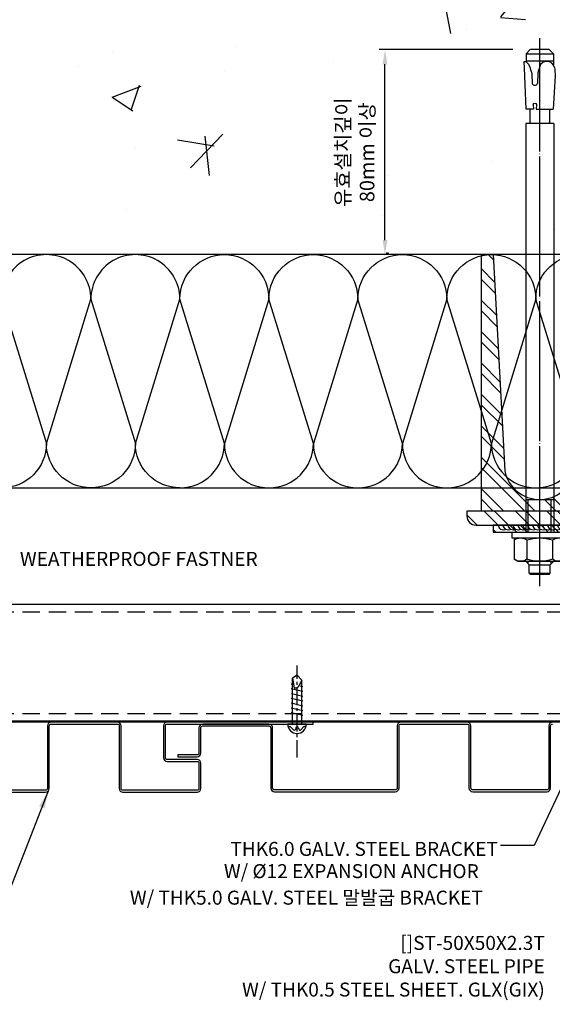
# Model space of a CAD drawing. Units: millimetres. Extents: x 7148461 to 7181520, y -4940374 to -4930983.
# Drawn here: x 7169446 to 7169675, y -4934796 to -4934374 of the extents above; entities that cross this region are included whole.
import ezdxf

# ---------------------------------------------------------------- set-up
doc = ezdxf.new("R2010")
doc.units = ezdxf.units.MM
doc.header["$PDSIZE"] = -1
for name, pattern in [('CEN', [62, 60, -1, 0, -1]), ('CENTER2', [1.125, 0.75, -0.125, 0.125, -0.125]), ('HIDDENX2', [0.75, 0.5, -0.25])]:
    doc.linetypes.add(name, pattern=pattern)
for name, color, linetype in [('A-WAL1', 2, 'Continuous'), ('CEN-1', 13, 'CEN'), ('DIM', 2, 'Continuous'), ('INSULATION', 8, 'Continuous'), ('J-DIM', 1, 'Continuous'), ('J-ETC', 8, 'Continuous'), ('J-STEEL', 3, 'Continuous'), ('J-TEXT', 3, 'Continuous'), ('WIN', 7, 'Continuous')]:
    doc.layers.add(name, color=color, linetype=linetype)
doc.styles.add('맑은고딕', font='malgun.ttf')
doc.dimstyles.new('DKJS-2.5', dxfattribs={"dimscale": 2.5, "dimtxt": 2.5, "dimasz": 2.5, "dimexe": 1, "dimexo": 3, "dimgap": 1.2, "dimtad": 1, "dimdec": 1, "dimzin": 9, "dimdsep": 46, "dimtxsty": '맑은고딕', "dimcen": 1.5, "dimclrd": 1, "dimclre": 1, "dimclrt": 7, "dimadec": 1, "dimazin": 0, "dimtfac": 3, "dimtdec": 1, "dimtix": 1, "dimtmove": 2, "dimatfit": 3, "dimfxl": 0, "dimtolj": 1, "dimarcsym": 0})
doc.dimstyles.new('DKJS-3', dxfattribs={"dimscale": 3, "dimtxt": 2.5, "dimasz": 2.5, "dimexe": 1, "dimexo": 3, "dimgap": 1.2, "dimtad": 1, "dimdec": 1, "dimzin": 9, "dimdsep": 46, "dimtxsty": '맑은고딕', "dimcen": 1.5, "dimclrd": 1, "dimclre": 1, "dimclrt": 7, "dimadec": 1, "dimazin": 0, "dimtfac": 3, "dimtdec": 1, "dimtix": 1, "dimtmove": 2, "dimatfit": 3, "dimfxl": 0, "dimtolj": 1, "dimarcsym": 0})

# ---------------------------------------------------------------- blocks, each defined once
blk = doc.blocks.new('*D1249')
at = {"layer": 'DefPoints', "color": 0, "linetype": 'ByBlock'}
for p in [(7169783.385876791, -4934709.202357241), (7169366.344638853, -4934845.509546775), (7169366.344638853, -4934845.509546775)]:
    blk.add_point(p, dxfattribs=at)
at = {"layer": 'J-DIM', "color": 1, "linetype": 'ByBlock', "lineweight": -2}
for p, q in [((7169783.385876791, -4934718.202357241), (7169783.385876791, -4934848.509546775)), ((7169366.344638853, -4934836.509546775), (7169366.344638853, -4934842.509546775)), ((7169775.885876791, -4934845.509546775), (7169373.844638853, -4934845.509546775))]:
    blk.add_line(p, q, dxfattribs=at)
at = {"layer": 'J-DIM', "color": 1, "linetype": 'ByBlock'}
for points in [[(7169373.844638853, -4934844.259546775), (7169373.844638853, -4934846.759546775), (7169366.344638853, -4934845.509546775)], [(7169775.885876791, -4934844.259546775), (7169775.885876791, -4934846.759546775), (7169783.385876791, -4934845.509546775)]]:
    blk.add_solid(points, dxfattribs=at)
at = {"layer": 'J-DIM', "color": 7, "linetype": 'ByBlock', "insert": (7169574.865257822, -4934838.034716613), "char_height": 7.5, "attachment_point": 5, "style": '맑은고딕'}
blk.add_mtext('\\A1;MODULE DIM.', dxfattribs=at)
blk = doc.blocks.new('A$C5c770ec0')
at = {"layer": 'J-ETC'}
for p, q in [((4, 30.21948292199522, -1.582177070627832e-09), (2, 28.87836828734726, -1.582177070627832e-09)), ((6, 28.07482725288719, -1.582177070627832e-09), (4, 30.21948292199522, -1.582177070627832e-09)), ((2.547106391750276, 26.11468051373959, -1.582177070627832e-09), (1.5, 26.36081944964826, -1.582177070627832e-09)), ((2, 9.219482921995223, -1.582177070627832e-09), (2, 28.87836828734726, -1.582177070627832e-09)), ((2, 28.87836828734726, -1.582177070627832e-09), (2.819379491731524, 24.73930298443884, -1.582177070627832e-09)), ((6.5, 25.18549028784037, -1.582177070627832e-09), (4.735504355281591, 25.6002629250288, -1.582177070627832e-09)), ((6, 28.07482725288719, -1.582177070627832e-09), (4.878920991905034, 25.84191624820232, -1.582177070627832e-09)), ((6, 9.219482921995223, -1.582177070627832e-09), (6, 28.07482725288719, -1.582177070627832e-09)), ((6.5, 23.13097725994885, -1.582177070627832e-09), (1.5, 24.30630642175674, -1.582177070627832e-09)), ((6.5, 21.07646423205733, -1.582177070627832e-09), (1.566590174101293, 22.23614031914622, -1.582177070627832e-09)), ((2.819379491731524, 24.73930298443884, -1.582177070627832e-09), (3.091549445874989, 24.73930298443884, -1.582177070627832e-09)), ((6.5, 19.02195120416582, -1.582177070627832e-09), (1.5, 20.19728036597371, -1.582177070627832e-09)), ((6.5, 16.9674381762743, -1.582177070627832e-09), (1.5, 18.14276733808219, -1.582177070627832e-09)), ((6.5, 14.91292514838278, -1.582177070627832e-09), (1.5, 16.08825431019068, -1.582177070627832e-09)), ((6.5, 12.85841212049127, -1.582177070627832e-09), (1.5, 14.03374128229916, -1.582177070627832e-09)), ((8, 9.219482921995223, -1.582177070627832e-09), (0, 9.219482921995223, -1.582177070627832e-09)), ((2.474631234072149, 6.744851687923074, -1.582177070627832e-09), (1.234633135609329, 7.984849786385894, -1.582177070627832e-09)), ((3.537524741142988, 7.707865055650473, -1.582177070627832e-09), (3.306308048777282, 6.952124553732574, -1.582177070627832e-09)), ((4.490925299935043, 7.716863778419793, -1.582177070627832e-09), (4.732097815722227, 6.978685406036675, -1.582177070627832e-09)), ((5.560928341932595, 6.780411263927817, -1.582177070627832e-09), (6.765366864390671, 7.984849786385894, -1.582177070627832e-09))]:
    blk.add_line(p, q, dxfattribs=at)
for centre, radius, start, end in [((3.091549445874989, 26.73930298443884, -1.582177070627832e-09), 2, 270, 333.3401173039138), ((4, 9.219482921995223, -1.582177070627832e-09), 3.999999999999943, 180, 0), ((0.8810797445476055, 7.631296396255493, -1.582177070627832e-09), 0.5, 45.00000003773183, 206.9856661070608), ((2.828184625133872, 7.098405078053474, -1.582177070627832e-09), 0.5, 225.0000000377318, 342.9886553583084), ((4.015648164786398, 7.561584531329572, -1.582177070627832e-09), 0.5, 18.09289121682782, 162.9886553583084), ((5.207374950870872, 7.133964654058218, -1.582177070627832e-09), 0.5, 198.0928912168278, 314.9999999622682), ((7.118920255452394, 7.631296396255493, -1.582177070627832e-09), 0.5, 333.0143338929392, 134.9999999622682)]:
    blk.add_arc(centre, radius, start, end, dxfattribs=at)
at = {"layer": 'WIN', "color": 1, "linetype": 'CENTER2', "ltscale": 10}
blk.add_line((3.999999999987949, -5.170320504701294, -1.582177070627832e-09), (3.999999999994316, 34.29006473492939, -1.582177070627832e-09), dxfattribs=at)
blk = doc.blocks.new('*D2248')
at = {"layer": 'DefPoints', "color": 0, "linetype": 'ByBlock'}
for p in [(7169602.763227071, -4934386.826848471), (7169665.135876794, -4934386.826848471), (7169665.135876794, -4934474.719389243)]:
    blk.add_point(p, dxfattribs=at)
at = {"layer": 'WIN', "color": 1, "linetype": 'Continuous', "lineweight": -2}
for p, q in [((7169657.635876794, -4934386.826848471), (7169600.263227071, -4934386.826848471)), ((7169602.763227071, -4934468.469389243), (7169602.763227071, -4934393.076848471)), ((7169657.635876794, -4934474.719389243), (7169600.263227071, -4934474.719389243))]:
    blk.add_line(p, q, dxfattribs=at)
at = {"layer": 'WIN', "color": 1, "linetype": 'ByBlock'}
for points in [[(7169601.721560404, -4934393.076848471), (7169603.804893738, -4934393.076848471), (7169602.763227071, -4934386.826848471)], [(7169601.721560404, -4934468.469389243), (7169603.804893738, -4934468.469389243), (7169602.763227071, -4934474.719389243)]]:
    blk.add_solid(points, dxfattribs=at)
at = {"layer": 'WIN', "color": 7, "linetype": 'ByBlock', "insert": (7169589.871639659, -4934430.773118857), "char_height": 6.25, "attachment_point": 5, "rotation": 90, "style": '맑은고딕'}
blk.add_mtext('\\A1;유효설치깊이\\P80mm 이상', dxfattribs=at)
blk = doc.blocks.new('A$Ccb94bdfb')
at = {"layer": 'CEN-1', "color": 1}
blk.add_line((12, 0), (12.00000000000742, 234.9999975999817), dxfattribs=at)
at = {"layer": 'J-ETC', "color": 6, "linetype": 'Continuous'}
for p, q in [((7.905896999880639, 230.0046255998313), (6.150896999992398, 228.2496255999431)), ((6.150896999992398, 228.2496255999431), (6.150896999992398, 223.4763650000095)), ((17.84910200071332, 228.2496255999431), (6.150896999992398, 228.2496255999431)), ((8.000000000007418, 229.9999975999817), (16.00000000000742, 229.9999975999817)), ((17.84910200071332, 228.2496255999431), (16.09410199989375, 230.0046255998313)), ((17.84910200071332, 228.2496255999431), (17.84910200071332, 224.7372340001166)), ((6.095077999874917, 223.3824469996616), (6.821709999822048, 224.2533019995317)), ((6.150896999992398, 224.9987139999866), (17.84910200071332, 224.9987139999866)), ((6.821709999822048, 224.2533019995317), (7.803232000216809, 224.7734120003879)), ((7.803232000216809, 224.7734120003879), (8.909520000226763, 224.9099289998412)), ((8.909520000226763, 224.9099289998412), (10.59906200040874, 224.5992940003052)), ((10.59906200040874, 224.5992940003052), (11.6361140003502, 223.6225079996511)), ((16.84991400037703, 223.8279550001025), (16.26892200019952, 222.504808999598)), ((17.88979300019142, 224.7632229998708), (16.84991400037703, 223.8279550001025)), ((17.88979300019142, 224.7632229998708), (18.84082499985394, 224.7133809998631)), ((18.84082499985394, 224.7133809998631), (18.72468699981269, 222.2039999999106)), ((5.720236000612346, 222.3578899996355), (6.095077999874917, 223.3824469996616)), ((11.6361140003502, 223.6225079996511), (12.23873199988898, 221.9838450001553)), ((12.23873199988898, 221.9838450001553), (12.51169299986955, 221.0016379998997)), ((12.51169299986955, 221.0016379998997), (12.79751399998364, 220.0437120003626)), ((12.79751399998364, 220.0437120003626), (13.03185100015995, 215.5722909998149)), ((15.4132810002267, 219.7513969996944), (15.18268800061938, 215.351416000165)), ((15.84182000067827, 221.101424000226), (15.4132810002267, 219.7513969996944)), ((16.26892200019952, 222.504808999598), (15.84182000067827, 221.101424000226)), ((18.72468699981269, 222.2039999999106), (18.39583300054815, 215.0984540004283)), ((5.456805000089076, 218.7269449997693), (6.199944000698594, 204.5470049995929)), ((18.39583300054815, 215.0984540004283), (17.90749800019708, 204.5470049995929)), ((13.49758900050816, 204.5470049995929), (6.199944000698594, 204.5470049995929)), ((7.784483000643519, 204.5470049995929), (7.784483000643519, 198.848616999574)), ((13.39488000050929, 206.5068199997768), (13.49758900050816, 204.5470049995929)), ((14.8254430005401, 206.5068199997768), (14.72273400054124, 204.5470049995929)), ((14.72273400054124, 204.5470049995929), (17.88588900026676, 204.5470049995929)), ((16.21551700030264, 204.5470049995929), (16.21551700030264, 198.848616999574)), ((6.000000000007418, 198.3999979998916), (6, 23.11024800036103)), ((6.000000000007418, 198.3999979998916), (18.00000000000742, 198.3999979998916)), ((18.00000000000742, 198.3999979998916), (18, 23.11024800036103)), ((6, 36.99999800045043), (18, 36.99999800045043)), ((7.073499999940395, 23.11024800036103), (7.073499999940395, 36.99999800045043)), ((16.9265000000596, 23.11024800036103), (16.9265000000596, 36.99999800045043)), ((24, 23.11024800036103), (0, 23.11024800036103)), ((0, 23.11024800036103), (0, 20.61024999991059)), ((24, 23.11024800036103), (24, 20.61024999991059)), ((24, 20.61024999991059), (0, 20.61024999991059)), ((2.5, 20.61024999991059), (1.027499999850988, 19.76009999960661)), ((1.027499999850988, 19.76009999960661), (1.027499999850988, 11.46040000021458)), ((6.513749999925494, 19.76009999960661), (6.513749999925494, 11.46040000021458)), ((17.48625000007451, 19.76009999960661), (17.48625000007451, 11.46040000021458)), ((21.5, 20.61024999991059), (22.97250000014901, 19.76009999960661)), ((22.97250000014901, 19.76009999960661), (22.97250000014901, 11.46040000021458)), ((2.5, 10.61024999991059), (1.027499999850988, 11.46040000021458)), ((21.5, 10.61024999991059), (2.5, 10.61024999991059)), ((6, 10.61024999991059), (7.610249999910593, 9)), ((7.073499999940395, 9.536749999970198), (7.073499999940395, 10.61024999991059)), ((7.5, 5.5), (7.5, 9)), ((7.610249999910593, 9), (16.38975000008941, 9)), ((18, 10.61024999991059), (16.38975000008941, 9)), ((16.5, 5.5), (16.5, 9)), ((16.9265000000596, 9.536749999970198), (16.9265000000596, 10.61024999991059)), ((21.5, 10.61024999991059), (22.97250000014901, 11.46040000021458)), ((16.5, 5.5), (7.5, 5.5)), ((8, 5), (7.5, 5.5)), ((8, 5), (16, 5)), ((16.5, 5.5), (16, 5))]:
    blk.add_line(p, q, dxfattribs=at)
for centre, radius, start, end in [((20.06176100020107, 219.4923569997773), 14.625, 168.7007200445106, 182.999990001442), ((14.1307210000306, 215.6902160001919), 1.1051791, 186.1252499569975, 342.1481699934334), ((14.11016200017926, 206.3986700000241), 0.72341155, 8.597940574306087, 171.402059961283), ((7.335863000720707, 198.848616999574), 0.44861963, 270, 0), ((16.66413700022545, 198.848616999574), 0.44861963, 180, 270), ((3.770624999888241, 15.75963000021875), 4.8506167, 55.56153101187454, 124.438470024205), ((12, 2.483000000007451), 18.127244, 72.38303098695737, 107.6169700092407), ((20.22937500011176, 15.75963000021875), 4.8506167, 55.56153101187454, 124.438470024205), ((3.770624999888241, 15.46085999999195), 4.8506167, 235.5615299757949, 304.438470024205), ((12, 28.73749199975282), 18.127244, 252.3830299907593, 287.6169700092407), ((20.22937500011176, 15.46085999999195), 4.8506167, 235.5615299757949, 304.438470024205)]:
    blk.add_arc(centre, radius, start, end, dxfattribs=at)
blk = doc.blocks.new('A$C530fa7cb')
at = {"layer": 'J-STEEL'}
h = blk.add_hatch(dxfattribs=at)
h.set_pattern_fill('ANSI32', color=8, style=0)
h.set_pattern_definition([(45, (-130.1923151684673, 1.409716787748039e-11), (-6.735192090801866, 6.735192090801866), []), (45, (-125.7021851684673, 1.409716787748039e-11), (-6.735192090801866, 6.735192090801866), [])])
h.paths.add_polyline_path([(68.75000000093132, 184.9972088271752), (63.75000000093132, 184.9972088271752), (58.75000000093132, 92.23280069511384, -0.815520045984888), (28.75, 92.23280068393797), (23.75000000093132, 184.9972088271752), (18.75000000093132, 184.9972088271752), (18.75, 75), (68.75, 75)])
h = blk.add_hatch(dxfattribs=at)
h.set_pattern_fill('ANSI32', color=8, style=0)
h.set_pattern_definition([(45, (0, 5.00416689645499), (-6.735192090801865, 6.735192090801866), []), (45, (4.490129999816418, 5.00416689645499), (-6.735192090801865, 6.735192090801866), [])])
edge = h.paths.add_edge_path()
edge.add_line((0, 75), (75, 75))
edge.add_line((75, 75), (75, 73))
edge.add_arc((71, 73), 4, -90, 0, ccw=False)
edge.add_line((71, 69), (14.4, 69))
edge.add_arc((14.4, 60.59999999999999), 8.400000000000006, 90, 179.9999999999999)
edge.add_line((6, 60.6), (6, 4))
edge.add_arc((2, 4), 4, -90, 0, ccw=False)
edge.add_line((2, 0), (0, 0))
edge.add_line((0, 0), (0, 75))
h = blk.add_hatch(dxfattribs=at)
h.set_pattern_fill('ANSI32', color=8, style=0)
h.set_pattern_definition([(45, (-7157290.625092083, 4916803.940413775), (-6.735192090801866, 6.735192090801866), []), (45, (-7157286.134962083, 4916803.940413775), (-6.735192090801866, 6.735192090801866), [])])
h.paths.add_polyline_path([(63.75, 66), (63.75, 69), (23.75, 69), (23.75, 66)])
at = {"linetype": 'ByBlock', "elevation": -1.582183482512326e-09}
blk.add_lwpolyline([(68.75, 75), (68.75000000093132, 184.9972088271752), (63.75000000093132, 184.9972088271752), (58.75000000093132, 92.23280069511384, -0.815520045984888), (28.75, 92.23280068393797), (23.75000000093132, 184.9972088271752), (18.75000000093132, 184.9972088271752), (18.75, 75)], format="xyb", close=True, dxfattribs=at)
at = {"color": 1, "linetype": 'ByBlock'}
for centre, start in [((27.44259545648856, 68.99999999999466, -1.582183482512326e-09), 179.999999999856), ((29.56957660192893, 68.99999999999466, -1.582183482512326e-09), 240.0000000000037), ((31.6965577473693, 68.99999999999466, -1.582183482512326e-09), 240.0000000000018), ((33.82353889280967, 68.99999999999466, -1.582183482512326e-09), 239.9999999999997), ((35.95052003825003, 68.99999999999466, -1.582183482512326e-09), 240.0000000000037), ((38.0775011836904, 68.99999999999466, -1.582183482512326e-09), 240.0000000000018), ((40.20448232913077, 68.99999999999466, -1.582183482512326e-09), 239.9999999999997), ((42.33146347457114, 68.99999999999466, -1.582183482512326e-09), 240.0000000000036), ((44.45844462001151, 68.99999999999466, -1.582183482512326e-09), 240.0000000000018), ((46.58542576545187, 68.99999999999466, -1.582183482512326e-09), 239.9999999999997), ((48.6765000000596, 68.99999999999466, -4.251281746479982e-09), 240.0000000000038), ((50.80348114549997, 68.99999999999466, -4.251281746479982e-09), 240.0000000000016), ((52.93046229094033, 68.99999999999466, -4.251281746479982e-09), 239.9999999999997), ((55.0574434363807, 68.99999999999466, -4.251281746479982e-09), 240.0000000000038), ((57.18442458182107, 68.99999999999466, -4.251281746479982e-09), 240.0000000000016), ((59.31140572726144, 68.99999999999466, -4.251281746479982e-09), 239.9999999999997)]:
    blk.add_arc(centre, 2.126981145440368, start, 1.438849039914203e-10, dxfattribs=at)
at = {"layer": 'J-STEEL', "color": 7, "elevation": -1.582183482512326e-09}
blk.add_lwpolyline([(0, 75), (75, 75), (75, 73, -0.414213562373095), (71, 69), (14.4, 69, 0.414213562373095), (6, 60.6), (6, 4, -0.414213562373095), (2, 0), (0, 0)], format="xyb", close=True, dxfattribs=at)
at = {"layer": 'WIN', "linetype": 'ByBlock', "elevation": -1.582183482512326e-09}
blk.add_lwpolyline([(23.75, 69), (63.75, 69), (63.75, 66), (23.75, 66)], close=True, dxfattribs=at)
at = {"linetype": 'ByBlock'}
blk.add_blockref('A$Ccb94bdfb', (31.75, 42.88975199963897, -4.232798391756249e-09), dxfattribs=at)

msp = doc.modelspace()

# ---------------------------------------------------------------- hatches: boundary and pattern name
at = {"layer": 'J-ETC', "linetype": 'ByBlock', "lineweight": -3, "ltscale": 0.5}
h = msp.add_hatch(dxfattribs=at)
h.set_pattern_fill('AR-CONC', color=256, scale=0.7)
h.set_pattern_definition([(49.99999999999999, (20156.60044618323, -34845.85331687331), (127.5292682972028, -11.15735987723216), [13.335, -146.685]), (355, (20156.60044618323, -34845.85331687331), (-24.67039499747854, 133.7397916673246), [10.668, -117.348408919]), (100.4514447, (20167.22785108323, -34846.78309432331), (102.8588729632473, 122.5824263385366), [11.33300616, -124.66317122]), (46.18420000000002, (20156.60044618323, -34810.29331687331), (189.7553286244909, -29.429629552909), [20.0024999999998, -220.0274999999984]), (96.63555760999992, (20172.41337618323, -34812.74576687331), (166.1828938360521, 173.1982872184051), [16.999516198, -186.994925712]), (351.1841511700001, (20156.60044618323, -34810.29331687331), (166.1828938454839, 173.1982872098728), [16.001976949, -176.021812344]), (21, (20174.38044618323, -34819.18331687331), (106.1300738883927, -71.58563873096132), [13.335, -146.685]), (326.0000000000001, (20174.38044618323, -34819.18331687331), (43.26141984335295, 128.9315762856235), [10.668, -117.348]), (71.45144499999999, (20183.22461900323, -34825.14878680331), (149.3914934951013, 57.34593822013367), [11.33300616, -124.66295632]), (37.50000000000001, (20156.60044618323, -34845.85331687331), (2.162022275414271, 59.18852721120717), [0, -115.9256, 0, -119.126, 0, -117.7925]), (7.499999999999999, (20156.60044618323, -34845.85331687331), (46.77376375721402, 70.12640237268366), [0, -67.91959999999999, 0, -113.2586, 0, -44.8945]), (327.5, (20116.95104618323, -34845.85331687331), (94.91341661680997, -4.01012079487141), [0, -44.45, 0, -138.684, 0, -184.023]), (317.5, (20099.17104618323, -34845.85331687331), (103.6904269702126, 17.79854372333312), [0, -57.785, 0, -92.1004, 0, -130.683])])
edge = h.paths.add_edge_path(flags=16)
edge.add_ellipse((7169617.35128669, -4934414.581699428), major_axis=(-8.616132882565221, 8.616132882565221), ratio=1, start_angle=222.0000100081851, end_angle=236.2992800136385, ccw=False)
edge.add_line((7169629.222519413, -4934411.621854241), (7169628.98785135, -4934411.340608912))
edge.add_line((7169628.98785135, -4934411.340608912), (7169629.300157318, -4934412.194235949))
edge = h.paths.add_edge_path(flags=16)
edge.add_ellipse((7169622.309956303, -4934425.490913549), major_axis=(0.4261887207868711, 0.4261887207868711), ratio=0.9999999995203896, start_angle=323.5979400269487, end_angle=486.4020594958735)
edge.add_line((7169621.714008512, -4934425.40080628), (7169621.799582173, -4934427.033657771))
edge.add_line((7169621.799582173, -4934427.033657771), (7169620.555846212, -4934427.033657771))
edge.add_line((7169620.555846212, -4934427.033657771), (7169620.555846212, -4934432.155134675))
edge.add_line((7169620.555846212, -4934432.155134675), (7169627.580296634, -4934432.155134675))
edge.add_line((7169627.580296634, -4934432.155134675), (7169627.580296634, -4934427.033657771))
edge.add_line((7169627.580296634, -4934427.033657771), (7169622.820331266, -4934427.033657771))
edge.add_line((7169622.820331266, -4934427.033657771), (7169622.905904891, -4934425.400806972))
edge = h.paths.add_edge_path(flags=16)
edge.add_ellipse((7169622.292827244, -4934417.749513833), major_axis=(-0.6511022208291612, 0.6511022208291615), ratio=1, start_angle=62.85182998389928, end_angle=218.8747500748821, ccw=False)
edge.add_line((7169621.416364169, -4934418.031790554), (7169621.224241928, -4934414.365876121))
edge.add_line((7169621.224241928, -4934414.365876121), (7169620.867197827, -4934413.241079599))
edge.add_line((7169620.867197827, -4934413.241079599), (7169620.511350985, -4934412.071827007))
edge.add_line((7169620.511350985, -4934412.071827007), (7169620.027288236, -4934410.969426817))
edge.add_line((7169620.027288236, -4934410.969426817), (7169618.942747801, -4934409.993990286))
edge.add_line((7169618.942747801, -4934409.993990286), (7169619.19479882, -4934409.993990286))
edge.add_line((7169619.19479882, -4934409.993990286), (7169619.19479882, -4934407.285441447))
edge.add_line((7169619.19479882, -4934407.285441447), (7169620.653149164, -4934405.827091103))
edge.add_line((7169620.653149164, -4934405.827091103), (7169627.482994515, -4934405.827091103))
edge.add_line((7169627.482994515, -4934405.827091103), (7169628.941344859, -4934407.285441447))
edge.add_line((7169628.941344859, -4934407.285441447), (7169628.941344859, -4934410.911203371))
edge.add_line((7169628.941344859, -4934410.911203371), (7169627.564675605, -4934410.181704242))
edge.add_line((7169627.564675605, -4934410.181704242), (7169626.642954117, -4934410.067962926))
edge.add_line((7169626.642954117, -4934410.067962926), (7169625.235285258, -4934410.326773429))
edge.add_line((7169625.235285258, -4934410.326773429), (7169624.371248846, -4934411.140598262))
edge.add_line((7169624.371248846, -4934411.140598262), (7169623.869168051, -4934412.505876471))
edge.add_line((7169623.869168051, -4934412.505876471), (7169623.64174624, -4934413.324217896))
edge.add_line((7169623.64174624, -4934413.324217896), (7169623.403609917, -4934414.122329217))
edge.add_line((7169623.403609917, -4934414.122329217), (7169623.208368319, -4934417.847764719))
h.paths.add_polyline_path([(7169762.885876788, -4934274.719389242), (7169357.037624078, -4934274.719389241), (7169357.03762408, -4934474.71938924), (7169762.88587679, -4934474.71938924)])

# ---------------------------------------------------------------- linework, layer by layer
at = {"layer": 'A-WAL1'}
msp.add_line((7169762.885876791, -4934474.719389241), (7169344.904133481, -4934474.71938924), dxfattribs=at)
at = {"layer": 'INSULATION'}
for points in [[(7169514.810703686, -4934574.719389234, -0.4142135624016841), (7169495.727998062, -4934555.63668361), (7169514.810703688, -4934493.802094857, 1), (7169476.645292441, -4934493.802094855), (7169495.727998062, -4934555.63668361, -0.9999999999999996), (7169457.562586817, -4934555.636683608), (7169476.645292441, -4934493.802094855, 1), (7169438.479881196, -4934493.802094854), (7169457.562586817, -4934555.636683608, -0.9999999999999996), (7169419.39717557, -4934555.636683607), (7169438.479881196, -4934493.802094854, 1), (7169400.314469949, -4934493.802094854), (7169419.39717557, -4934555.636683607, -0.9999999999999996), (7169381.231764323, -4934555.636683607), (7169400.314469949, -4934493.802094854, 1), (7169362.149058702, -4934493.802094853), (7169381.231764323, -4934555.636683607, -0.8000623630742462), (7169344.904133477, -4934563.807498008, -0.8000623630742462)], [(7169514.810703691, -4934574.719389234, 0.4142135623730951), (7169533.893409315, -4934555.63668361), (7169514.810703688, -4934493.802094857, -1), (7169552.976114935, -4934493.802094855), (7169533.893409315, -4934555.63668361, 0.9999999999999996), (7169572.05882056, -4934555.636683608), (7169552.976114935, -4934493.802094855, -1), (7169591.14152618, -4934493.802094854), (7169572.05882056, -4934555.636683608, 0.9999999999999996), (7169610.224231807, -4934555.636683607), (7169591.14152618, -4934493.802094854, -1), (7169629.306937427, -4934493.802094854), (7169610.224231807, -4934555.636683607, 0.9999999999999996), (7169648.389643054, -4934555.636683607), (7169629.306937427, -4934493.802094854, -1), (7169667.472348674, -4934493.802094853), (7169648.389643054, -4934555.636683607, 0.9999999999999996), (7169686.5550543, -4934555.636683606), (7169667.472348674, -4934493.802094853, -0.3862364023680432), (7169684.717273896, -4934474.808090084)], [(7169528.649210043, -4934474.719389241, 1.39720307099542e-05), (7169528.648143547, -4934474.719389241, 1.39720307099542e-05)]]:
    msp.add_lwpolyline(points, format="xyb", dxfattribs=at)
msp.add_lwpolyline([(7169344.904133477, -4934574.719389231), (7169762.885876794, -4934574.719389231)], dxfattribs=at)
at = {"layer": 'J-STEEL', "color": 8, "linetype": 'HIDDENX2', "ltscale": 15}
for p, q in [((7169334.792669467, -4934627.91938924), (7169757.641144273, -4934627.91938924)), ((7169334.792669467, -4934671.519389241), (7169757.641144273, -4934671.519389242)), ((7169334.792669466, -4934671.519389241), (7169757.641144273, -4934671.519389241))]:
    msp.add_line(p, q, dxfattribs=at)
at = {"layer": 'J-STEEL', "color": 6, "linetype": 'ByBlock'}
for points in [[(7169763.385876791, -4934274.719389241), (7169763.385876791, -4934675.21938924), (7169339.659400963, -4934675.21938924)], [(7169339.659400963, -4934674.71938924), (7169757.641144273, -4934674.71938924)]]:
    msp.add_lwpolyline(points, dxfattribs=at)
at = {"layer": 'J-STEEL', "color": 7}
msp.add_lwpolyline([(7169757.641144273, -4934624.71938924), (7169334.792669467, -4934624.71938924), (7169334.792669467, -4934674.71938924), (7169757.641144273, -4934674.71938924)], dxfattribs=at)
at = {"layer": 'J-STEEL', "color": 8}
for points in [[(7169757.641144273, -4934674.71938924), (7169332.292669469, -4934674.71938924)], [(7169339.659400963, -4934674.71938924), (7169540.492891562, -4934674.71938924)], [(7169339.659400963, -4934674.71938924), (7169540.492891561, -4934674.71938924)]]:
    msp.add_lwpolyline(points, dxfattribs=at)
at = {"layer": 'J-STEEL', "linetype": 'ByBlock'}
for points in [[(7169390.392891563, -4934705.21938924), (7169457.192891563, -4934705.21938924, 0.414213562373095), (7169458.792891563, -4934703.619389241), (7169458.792891563, -4934676.81938924, -0.414213562373095), (7169459.592891563, -4934676.01938924), (7169487.992891563, -4934676.01938924, -0.4142135630550401), (7169488.792891563, -4934676.81938924), (7169488.792891563, -4934703.619389241, 0.414213562373095), (7169490.392891563, -4934705.21938924), (7169522.192891563, -4934705.21938924, 0.414213562373095), (7169523.792891563, -4934703.619389241), (7169523.792891563, -4934692.81938924, 0.414213562373095), (7169522.192891563, -4934691.21938924), (7169509.392891563, -4934691.21938924, -0.414213562373095), (7169508.592891563, -4934690.41938924), (7169508.592891563, -4934676.81938924, -0.414213562373095), (7169509.392891563, -4934676.01938924), (7169571.992891563, -4934676.01938924), (7169571.992891563, -4934675.21938924), (7169509.392891563, -4934675.21938924, 0.414213562373095), (7169507.792891563, -4934676.81938924), (7169507.792891563, -4934690.41938924, 0.414213562373095), (7169509.392891563, -4934692.01938924), (7169522.192891563, -4934692.01938924, -0.414213562373095), (7169522.992891563, -4934692.81938924), (7169522.992891563, -4934703.619389241, -0.414213562373095), (7169522.192891563, -4934704.41938924), (7169490.392891563, -4934704.41938924, -0.414213562373095), (7169489.592891563, -4934703.619389241), (7169489.592891563, -4934676.81938924, 0.414213562373095), (7169487.992891563, -4934675.21938924), (7169459.592891563, -4934675.21938924, 0.414213562373095), (7169457.992891563, -4934676.81938924), (7169457.992891563, -4934703.619389241, -0.4142135616911499), (7169457.192891563, -4934704.41938924), (7169390.392891563, -4934704.41938924, -0.414213562373095)], [(7169674.592891563, -4934675.21938924, 0.414213562373095), (7169672.992891563, -4934676.81938924), (7169672.992891563, -4934703.41938924, -0.414213562373095), (7169672.192891563, -4934704.21938924), (7169640.392891563, -4934704.21938924, -0.414213562373095), (7169639.592891563, -4934703.41938924), (7169639.592891563, -4934676.81938924, 0.414213562373095), (7169637.992891563, -4934675.21938924), (7169609.592891563, -4934675.21938924, 0.414213562373095), (7169607.992891563, -4934676.81938924), (7169607.992891563, -4934703.41938924, -0.414213562373095), (7169607.192891563, -4934704.21938924), (7169555.392891563, -4934704.21938924, -0.414213562373095), (7169554.592891563, -4934703.41938924), (7169554.592891563, -4934677.61938924, 0.414213562373095), (7169552.992891563, -4934676.01938924), (7169524.592891563, -4934676.01938924, 0.414213562373095), (7169522.992891563, -4934677.61938924), (7169522.992891563, -4934688.41938924, -0.414213562373095), (7169522.192891563, -4934689.21938924), (7169513.992891563, -4934689.21938924), (7169513.992891563, -4934690.01938924), (7169522.192891563, -4934690.01938924, 0.414213562373095), (7169523.792891563, -4934688.41938924), (7169523.792891563, -4934677.61938924, -0.414213562373095), (7169524.592891563, -4934676.81938924), (7169552.992891563, -4934676.81938924, -0.414213562373095), (7169553.792891563, -4934677.61938924), (7169553.792891563, -4934703.41938924, 0.414213562373095), (7169555.392891563, -4934705.01938924), (7169607.192891563, -4934705.01938924, 0.414213562373095), (7169608.792891563, -4934703.41938924), (7169608.792891563, -4934676.81938924, -0.414213562373095), (7169609.592891563, -4934676.01938924), (7169637.992891563, -4934676.01938924, -0.414213562373095), (7169638.792891563, -4934676.81938924), (7169638.792891563, -4934703.41938924, 0.414213562373095), (7169640.392891563, -4934705.01938924), (7169672.192891563, -4934705.01938924, 0.414213562373095), (7169673.792891563, -4934703.41938924), (7169673.792891563, -4934676.81938924, -0.414213562373095), (7169674.592891563, -4934676.01938924)]]:
    msp.add_lwpolyline(points, format="xyb", dxfattribs=at)

# ---------------------------------------------------------------- block references
at = {"layer": 'DIM', "linetype": 'ByBlock'}
msp.add_blockref('A$C5c770ec0', (7169561.057940014, -4934685.238872162), dxfattribs=at)
at = {"layer": 'WIN', "linetype": 'ByBlock', "xscale": -1}
msp.add_blockref('A$C530fa7cb', (7169712.885876791, -4934659.716598068), dxfattribs=at)

# ---------------------------------------------------------------- texts
at = {"layer": 'J-TEXT', "color": 3, "linetype": 'ByBlock', "style": '맑은고딕'}
for s, p in [('WEATHERPROOF FASTNER', (7169446.208213575, -4934608.176048584)), ('THK6.0 GALV. STEEL BRACKET', (7169536.467236207, -4934732.543734272)), ('W/ %%C12 EXPANSION ANCHOR', (7169533.695497076, -4934742.081729325)), ('W/ THK5.0 GALV. STEEL 말발굽 BRACKET', (7169493.366987293, -4934753.44974652, 1.582196277081246e-09))]:
    msp.add_text(s, height=6, dxfattribs=at).set_placement(p)
at = {"layer": 'J-TEXT', "color": 3, "ltscale": 0.15, "insert": (7169671.287507075, -4934766.862143436, -1.582200421981135e-09), "char_height": 6, "width": 139.347771359972, "attachment_point": 3, "style": '맑은고딕'}
msp.add_mtext('[]ST-50X50X2.3T\\PGALV. STEEL PIPE\\PW/ THK0.5 STEEL SHEET. GLX(GIX) ', dxfattribs=at)

# ---------------------------------------------------------------- dimensions: what is measured, and where the dimension line sits
at = {"layer": 'J-DIM', "linetype": 'ByBlock'}
dim = msp.add_linear_dim(base=(7169366.344638853, -4934845.509546775), p1=(7169783.385876791, -4934709.202357241), p2=(7169366.344638853, -4934845.509546775), angle=180, text='MODULE DIM.', dimstyle='DKJS-3', dxfattribs=at)
dim.commit()
dim.dimension.update_dxf_attribs({"geometry": '*D1249', "text_midpoint": (7169574.865257822, -4934838.034716613)})
at = {"layer": 'WIN', "linetype": 'ByBlock'}
dim = msp.add_linear_dim(base=(7169602.763227071, -4934386.826848471, -5.836909715903139e-09), p1=(7169665.135876791, -4934474.719389241, -5.836909715903139e-09), p2=(7169665.135876791, -4934386.826848469, -5.836955452763977e-09), angle=90, text='유효설치깊이\\P80mm 이상', dimstyle='DKJS-2.5', override={"dimfxl": 8}, dxfattribs=at)
dim.commit()
dim.dimension.update_dxf_attribs({"geometry": '*D2248', "text_midpoint": (7169589.871639659, -4934430.773118857, -5.836909715903139e-09)})

# ---------------------------------------------------------------- leaders
at = {"linetype": 'ByBlock'}
msp.add_leader([(7169705.695270221, -4934645.183159849), (7169666.688693774, -4934728.089116365), (7169652.254079952, -4934728.089116365)], dimstyle='DKJS-2.5', override={"dimgap": 1.2, "dimtad": 0}, dxfattribs=at)
at = {"layer": 'J-ETC', "linetype": 'ByBlock', "lineweight": -3}
msp.add_leader([(7169458.324262413, -4934704.750760091), (7169431.957273355, -4934772.246786957), (7169395.366700748, -4934772.246786957)], dimstyle='DKJS-3', dxfattribs=at)

doc.saveas('drawing.dxf')
